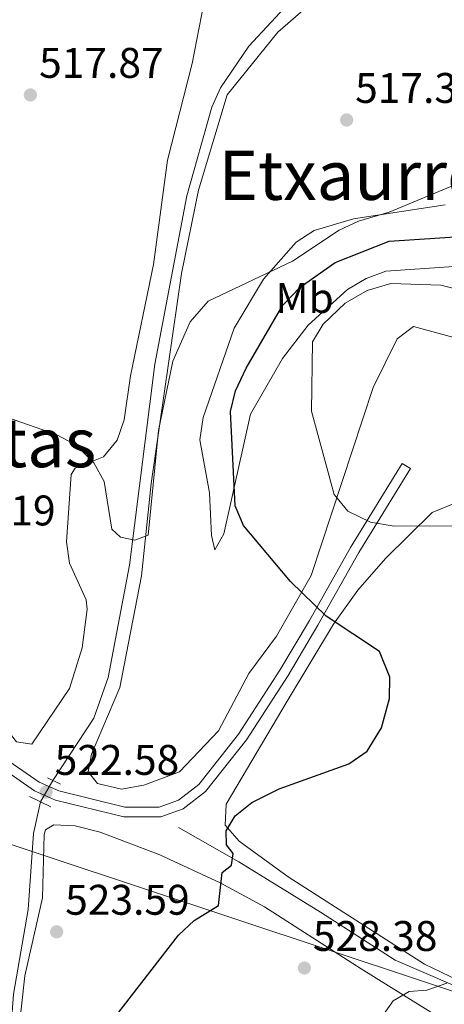
# Model space of a CAD drawing. Extents: x 600632 to 607519, y 734000 to 738730.
# Drawn here: x 606832 to 606931, y 735100 to 735331 of the extents above; entities that cross this region are included whole.
import ezdxf
from ezdxf.enums import TextEntityAlignment as Align

# ---------------------------------------------------------------- set-up
doc = ezdxf.new("R2010")
doc.units = 0
doc.header["$MEASUREMENT"] = 0
for name, pattern in [('DGN Style 2', [77.66547000000003, 46.59928200000001, -31.06618800000001]), ('DGN Style 3', [108.73165800000002, 77.66547000000001, -31.06618800000001]), ('DGN Style 5', [54.36582900000001, 23.299641, -31.06618800000001])]:
    doc.linetypes.add(name, pattern=pattern)
for name, color, linetype in [('Nivel 11', 7, 'Continuous'), ('Nivel 13', 7, 'Continuous'), ('Nivel 21', 7, 'Continuous'), ('Nivel 22', 7, 'Continuous'), ('Nivel 33', 7, 'Continuous'), ('Nivel 36', 7, 'Continuous'), ('Nivel 37', 7, 'Continuous'), ('Nivel 4', 7, 'Continuous'), ('Nivel 41', 7, 'Continuous'), ('Nivel 45', 7, 'Continuous'), ('Nivel 5', 7, 'Continuous'), ('Nivel 7', 7, 'Continuous')]:
    doc.layers.add(name, color=color, linetype=linetype)
doc.styles.add('Style-arial', font='arial.shx', dxfattribs={"bigfont": 'arialbig.shx'})
doc.styles.add('Style-arialn', font='arialn.shx', dxfattribs={"bigfont": 'arialnbig.shx'})
doc.styles.add('Style-times', font='times.shx', dxfattribs={"bigfont": 'timesbig.shx'})

# ---------------------------------------------------------------- blocks, each defined once
blk = doc.blocks.new('5PATER')
at = {"layer": 'Nivel 7', "linetype": 'Continuous', "lineweight": 0}
h = blk.add_hatch(color=53, dxfattribs=at)
edge = h.paths.add_edge_path()
edge.add_ellipse((0, 0), major_axis=(-1.095731442945027, -1.110710700472634), ratio=0.9994222409660316, start_angle=0, end_angle=360)

msp = doc.modelspace()

# ---------------------------------------------------------------- linework, layer by layer
at = {"layer": 'Nivel 11', "color": 142, "linetype": 'DGN Style 3', "lineweight": 13}
msp.add_polyline3d([(606839.5290000001, 735152.6840000001, 521.7810000000001), (606849.1340000001, 735167.24, 521.105), (606852.435, 735176.7509999999, 520.918), (606857.456, 735203.0889999999, 520.326), (606863.416, 735250.138, 519.083), (606870.872, 735289.5279999999, 517.181), (606876.7139999999, 735310.271, 516.248), (606878.7919999999, 735314.8130000001, 516.013), (606885.419, 735324.496, 515.5550000000001), (606899.075, 735339.2820000001, 515.14), (606909.798, 735346.281, 514.486), (606952.9780000001, 735363.257, 513.039)], dxfattribs=at)
at = {"layer": 'Nivel 13', "color": 4, "linetype": 'Continuous', "lineweight": 0}
for points in [[(606826.7239999999, 735069.2409999999, 524.822), (606828.9650000001, 735084.672, 524.01), (606830.3130000001, 735102.6470000001, 523.494), (606833.7050000001, 735122.459, 522.79), (606835.0149999999, 735140.247, 522.144), (606836.612, 735147.6799999999, 521.846)], [(606933.074, 735104.8940000001, 529.3100000000001), (606919.689, 735110.645, 528.675), (606902.1570000001, 735121.835, 527.265), (606883.084, 735133.642, 524.407), (606868.9310000001, 735141.6610000001, 522.9780000000001)]]:
    msp.add_polyline3d(points, dxfattribs=at)
at = {"layer": 'Nivel 21', "color": 1, "linetype": 'DGN Style 2', "lineweight": 0, "elevation": 521.687, "flags": 128}
msp.add_lwpolyline([(606838.2579999999, 735153.327), (606841.2960000001, 735151.7890000001)], dxfattribs=at)
at = {"layer": 'Nivel 21', "color": 1, "linetype": 'DGN Style 2', "lineweight": 0, "extrusion": (-0.01614111528569999, 0.007648335977029967, 0.9998404709522997), "elevation": -3650.668254955537, "flags": 128}
msp.add_lwpolyline([(-924189.3397324965, 233564.7271620819), (-924189.3397324961, 233570.269814335)], dxfattribs=at)
at = {"layer": 'Nivel 21', "color": 7, "linetype": 'Continuous', "lineweight": 0}
for points in [[(606722.31, 735173.4650000001, 529.6080000000001), (606730.9720000001, 735184.28, 527.184), (606734.814, 735187.8740000001, 526.471), (606739.459, 735189.692, 525.85), (606747.844, 735190.0150000001, 525.042), (606755.104, 735187.913, 524.645), (606776.1399999999, 735179.6370000001, 523.021), (606803.307, 735167.483, 522.442), (606827.145, 735158.581, 522.131), (606836.3230000001, 735152.2760000001, 522.104), (606840.906, 735150.273, 521.997), (606856.3929999999, 735146.433, 522.178), (606864.398, 735146.463, 522.561), (606868.949, 735148.0619999999, 522.7), (606873.6740000001, 735151.756, 522.997), (606882.977, 735163.5150000001, 522.643), (606892.6610000001, 735178.477, 522.753), (606899.611, 735190.158, 524.47), (606909.2239999999, 735207.172, 528.817), (606921.3219999999, 735226.8559999999, 532.923), (606923.2660000001, 735225.6599999999, 532.923)], [(606720.925, 735168.858, 529.6080000000001), (606732.6499999999, 735182.7250000001, 527.184), (606736.0530000001, 735185.908, 526.471), (606739.9310000001, 735187.426, 525.85), (606747.5630000001, 735187.72, 525.042), (606754.3670000001, 735185.75, 524.645), (606775.2550000001, 735177.5320000001, 523.021), (606802.44, 735165.3700000001, 522.442), (606826.0830000001, 735156.54, 522.131), (606835.209, 735150.271, 522.104), (606840.169, 735148.104, 521.997), (606856.118, 735144.149, 522.178), (606864.791, 735144.182, 522.561), (606870.0590000001, 735146.0320000001, 522.7), (606875.294, 735150.125, 522.997), (606884.834, 735162.183, 522.643), (606894.6000000001, 735177.2720000001, 522.753), (606901.585, 735189.0120000001, 524.47), (606911.19, 735206.0120000001, 528.817), (606923.2660000001, 735225.6599999999, 532.923)]]:
    msp.add_polyline3d(points, dxfattribs=at)
at = {"layer": 'Nivel 22', "color": 142, "linetype": 'DGN Style 5', "lineweight": 0, "extrusion": (0.005651244418320219, 0.009694489910618572, 0.9999370381688526), "elevation": 11078.07692659227, "flags": 128}
msp.add_lwpolyline([(606826.8889767102, 735079.8310600107), (606823.971655946, 735074.8268248483)], dxfattribs=at)
at = {"layer": 'Nivel 33', "color": 7, "linetype": 'Continuous', "lineweight": 0}
msp.add_polyline3d([(607505.932, 734940.4709999999, 547.519), (607471.014, 734948.6529999999, 546.7860000000001), (607418.503, 734961.0179999999, 542.915), (607367.7649999999, 734973.3130000001, 539.565), (607315.1159999999, 734985.6699999999, 536.173), (607263.182, 734998.422, 534.804), (607210.369, 735011.288, 533.673), (606707.4680000001, 735178.281, 532.605), (606668.084, 735233.476, 539.773)], dxfattribs=at)
at = {"layer": 'Nivel 36', "color": 92, "linetype": 'Continuous', "lineweight": 0}
for points in [[(606941.142, 735254.217, 530.856), (606923.932, 735258.963, 531.412), (606920.142, 735256.051, 531.769), (606914.531, 735244.6410000001, 532.126), (606900.031, 735200.6499999999, 526.529), (606891.8570000001, 735186.429, 523.373), (606885.396, 735177.699, 522.32), (606878.315, 735164.2679999999, 522.261), (606869.155, 735154.6680000001, 522.261), (606860.7849999999, 735151.548, 522.241), (606855.581, 735150.672, 522.182), (606849.99, 735152.003, 522.122), (606847.8090000001, 735154.676, 521.9830000000001), (606848.577, 735158.8090000001, 521.864), (606855.2309999999, 735174.425, 521.07), (606860.2450000001, 735200.592, 521.01), (606862.5279999999, 735222.1510000001, 520.812), (606869.6329999999, 735271.318, 518.9060000000001), (606873.5889999999, 735290.814, 517.517), (606880.3470000001, 735313.1130000001, 516.504), (606892.193, 735327.835, 516.028), (606905.7339999999, 735339.6610000001, 515.472), (606934.81, 735350.4340000001, 515.075)], [(606799.8770000001, 735177.2690000001, 522.519), (606810.8230000001, 735172.963, 522.559), (606823.2949999999, 735169.9169999999, 522.527), (606825.467, 735168.666, 522.499), (606831.021, 735161.729, 522.241), (606834.6259999999, 735161.173, 522.062), (606843.436, 735174.1939999999, 521.388), (606846.4010000001, 735183.7620000001, 521.194), (606847.527, 735192.7660000001, 520.964), (606847.351, 735194.9199999999, 520.9110000000001), (606843.3829999999, 735203.5460000001, 520.812), (606842.675, 735208.5120000001, 520.797), (606843.8260000001, 735224.2919999999, 520.63), (606844.777, 735225.7760000001, 520.574), (606851.4029999999, 735228.413, 519.899), (606854.5660000001, 735232.3459999999, 519.78), (606856.189, 735237.091, 519.719), (606857.6710000001, 735247.3970000001, 519.551), (606863.1070000001, 735273.4569999999, 518.45), (606866.361, 735297.8670000001, 517.715), (606872.111, 735320.5009999999, 517.2570000000001), (606877.0860000001, 735345.804, 516.306)], [(606931.369, 735287.3970000001, 520.116), (606909.875, 735284.158, 518.867), (606900.7139999999, 735281.3559999999, 518.827), (606896.476, 735278.625, 519.082), (606888.8389999999, 735269.9909999999, 519.72)], [(606888.8389999999, 735269.9909999999, 519.72), (606881.9380000001, 735258.537, 520.316), (606874.7209999999, 735237.6140000001, 520.521), (606873.9210000001, 735232.398, 520.792), (606876.2110000001, 735219.9720000001, 521.904), (606876.649, 735210.0109999999, 522.598), (606877.453, 735206.638, 522.995), (606879.5349999999, 735210.426, 524.398), (606881.155, 735217.7039999999, 526.125), (606885.8130000001, 735238.406, 528.4300000000001), (606893.301, 735251.412, 529.8580000000001), (606899.3289999999, 735259.2239999999, 530.2040000000001), (606908.496, 735267.565, 529.997), (606912.837, 735270.199, 529.716), (606917.4750000001, 735271.879, 529.351), (606933.4280000001, 735272.9920000001, 527.64)], [(606942.1699999999, 735102.206, 530.38), (606926.531, 735109.733, 529.764), (606894.612, 735130.0970000001, 527.545), (606883.156, 735138.4469999999, 526.246), (606879.869, 735142.1950000001, 525.75), (606880.0630000001, 735147.163, 524.782), (606894.381, 735171.264, 524.049), (606905.212, 735189.2420000001, 525), (606910.923, 735197.253, 526.622), (606917.4210000001, 735204.6159999999, 528.649), (606928.327, 735215.3670000001, 530.469), (606933.513, 735217.5249999999, 530.876)], [(606820.091, 734988.463, 529.01), (606821.774, 734997.756, 528.772), (606822.0619999999, 735007.7509999999, 528.475), (606825.0079999999, 735021.007, 527.94), (606827.71, 735042.5460000001, 527.256), (606831.3570000001, 735092.064, 525.139), (606832.969, 735106.942, 524.089), (606837.075, 735125.2420000001, 523.373), (606837.486, 735140.027, 523.17), (606837.8130000001, 735141.119, 523.154), (606839.78, 735142.331, 523.154), (606844.7579999999, 735142.0789999999, 523.025), (606850.578, 735140.604, 522.936), (606864.578, 735135.3189999999, 523.874), (606878.7239999999, 735128.7609999999, 525.23), (606889.0730000001, 735123.1470000001, 526.35), (606911.666, 735108.622, 529.294), (606933.808, 735094.8659999999, 530.648)]]:
    msp.add_polyline3d(points, dxfattribs=at)
at = {"layer": 'Nivel 4', "color": 30, "linetype": 'Continuous', "lineweight": 30, "elevation": 525, "flags": 128}
msp.add_lwpolyline([(606853.645, 735096.7679999999), (606868.9739999999, 735116.48), (606872.6329999999, 735119.8859999999), (606878.307, 735123.425), (606879.175, 735131.1200000001), (606881.354, 735132.858), (606881.736, 735135.56), (606880.182, 735137.629), (606880.078, 735140.9040000001), (606882.1680000001, 735144.426), (606886.1170000001, 735147.514), (606892.5050000001, 735150.746), (606908.811, 735156.548), (606913.132, 735159.5660000001), (606916.459, 735164.9990000001), (606918.301, 735171.888), (606918.442, 735176.8940000001), (606916.023, 735182.885), (606903.5419999999, 735191.129), (606895.1329999999, 735199.233), (606884.183, 735212.3600000001), (606882.1669999999, 735216.9380000001), (606881.105, 735238.9979999999), (606882.3049999999, 735243.852), (606884.7720000001, 735249.138), (606893.3570000001, 735263.896), (606897.4180000001, 735268.1340000001), (606905.587, 735273.94), (606918.283, 735278.916), (606941.979, 735280.4539999999)], dxfattribs=at)
at = {"layer": 'Nivel 5', "color": 30, "linetype": 'Continuous', "lineweight": 0, "flags": 128}
for points, elevation in [([(606828.879, 735237.642), (606840.311, 735233.6229999999), (606844.9040000001, 735231.209), (606849.1259999999, 735227.047), (606851.5, 735222.625), (606853.3400000001, 735211.5160000001), (606855.381, 735209.631), (606858.696, 735208.922), (606861.838, 735210.092), (606864.254, 735234.5590000001), (606867.632, 735250.7790000001), (606871.6810000001, 735260.0460000001), (606875.8970000001, 735264.8929999999), (606895.6100000001, 735274.219), (606906.53, 735281.487), (606911.0730000001, 735283.5719999999), (606918.284, 735285.7110000001), (606956.487, 735301.5700000001)], 520), ([(606937.1540000001, 735212.25), (606919.409, 735212.21), (606913.858, 735213.1259999999), (606908.56, 735215.743), (606905.405, 735219.6270000001), (606900.061, 735239.142), (606900.304, 735255.3189999999), (606902.818, 735259.4990000001), (606907.9610000001, 735264.3670000001), (606913.119, 735267.3470000001), (606918.683, 735268.956), (606930.3670000001, 735268.6059999999), (606936.3630000001, 735267.1359999999)], 530), ([(606933.476, 735020.8740000001), (606926.618, 735030.337), (606917.9510000001, 735058.6440000001), (606915.72, 735091.783), (606916.554, 735097.389), (606919.1699999999, 735101.1170000001), (606922.9180000001, 735103.2720000001), (606927.037, 735103.577), (606931.76, 735105.2139999999)], 530)]:
    msp.add_lwpolyline(points, dxfattribs=dict(at, elevation=elevation))

# ---------------------------------------------------------------- block references
at = {"layer": 'Nivel 7', "color": 53, "linetype": 'Continuous', "lineweight": 0}
for p in [(606834.257, 735313.118, 517.874), (606908.3049999999, 735307.254, 517.338), (606837.966, 735149.9909999999, 522.5790000000001), (606840.415, 735117.26, 523.591), (606898.415, 735108.787, 528.375)]:
    msp.add_blockref('5PATER', p, dxfattribs=at)

# ---------------------------------------------------------------- texts
at = {"layer": 'Nivel 37', "color": 92, "linetype": 'Continuous', "lineweight": 0, "style": 'Style-arialn'}
msp.add_text('Mb', height=7.000002, dxfattribs=at).set_placement((606898.4518623527, 735265.591001, 526.693), align=Align.MIDDLE_CENTER)
at = {"layer": 'Nivel 41', "color": 7, "linetype": 'Continuous', "lineweight": 0, "style": 'Style-arial'}
for s, p in [('517.87', (606836.308, 735317.118, 517.874)), ('517.34', (606910.29, 735311.254, 517.338)), ('521.19', (606811.0020000001, 735212.3700000001, 521.189)), ('522.58', (606839.952, 735153.9909999999, 522.5790000000001)), ('523.59', (606842.3999999999, 735121.26, 523.591)), ('528.38', (606900.3999999999, 735112.787, 528.375))]:
    msp.add_text(s, height=7.000002, dxfattribs=at).set_placement(p)
at = {"layer": 'Nivel 45', "color": 7, "linetype": 'Continuous', "lineweight": 0, "style": 'Style-times'}
for s, p in [('Etxaurre', (606909.4079669116, 735294.314001, 518.236)), ('Las Huertas', (606806.657975523, 735231.7510009999, 520.683))]:
    msp.add_text(s, height=11.500002, dxfattribs=at).set_placement(p, align=Align.MIDDLE_CENTER)

doc.saveas('drawing.dxf')
